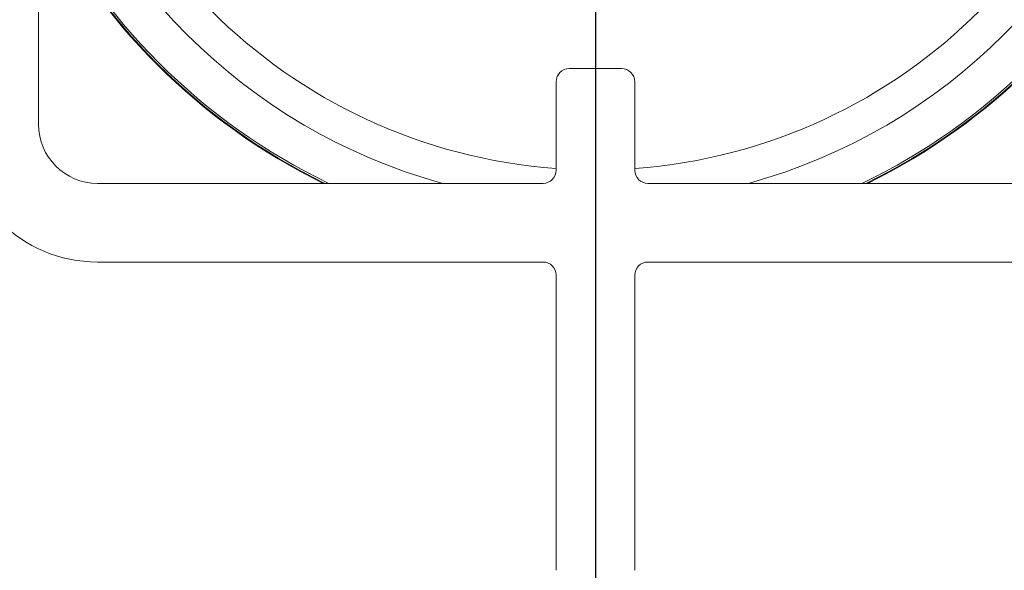
# Model space of a CAD drawing. Units: millimetres. Extents: x 5 to 415, y 5 to 292.
# Drawn here: x 81 to 92, y 86 to 92 of the extents above; entities that cross this region are included whole.
import ezdxf

# ---------------------------------------------------------------- set-up
doc = ezdxf.new("R2010")
doc.units = ezdxf.units.MM
doc.layers.add('BEMAßUNG', color=96, linetype='Continuous')
doc.styles.add('SLDTEXTSTYLE0', font='TXT', dxfattribs={"width": 0.75})
doc.dimstyles.new('SLDDIMSTYLE2', dxfattribs={"dimtxt": 3.5, "dimasz": 3.302, "dimexe": 0, "dimexo": 0.0625, "dimgap": 0.875, "dimtad": 1, "dimlfac": 14, "dimrnd": 1e-09, "dimzin": 12, "dimdsep": 46, "dimtxsty": 'SLDTEXTSTYLE0', "dimsah": 1, "dimcen": 0.09, "dimadec": 0, "dimazin": 3, "dimtfac": 1, "dimtofl": 0, "dimtmove": 0, "dimatfit": 3, "dimfxl": 0, "dimfrac": 2, "dimtolj": 1, "dimtzin": 12, "dimarcsym": 0})

# ---------------------------------------------------------------- blocks, each defined once
blk = doc.blocks.new('_D_17')
at = {"layer": 'BEMAßUNG'}
for p, q in [((60.477, 95.18), (60.477, 69.287)), ((87.262, 95.18), (87.262, 69.287)), ((60.477, 70.287), (87.262, 70.287))]:
    blk.add_line(p, q, dxfattribs=at)
for points in [[(60.477, 70.287), (63.779, 69.779), (63.779, 70.795)], [(87.262, 70.287), (83.96, 70.795), (83.96, 69.779)]]:
    blk.add_solid(points, dxfattribs=at)
at = {"layer": 'BEMAßUNG', "insert": (68.691, 74.799), "char_height": 3.5, "attachment_point": 1, "style": 'SLDTEXTSTYLE0'}
blk.add_mtext('375', dxfattribs=at)

msp = doc.modelspace()

# ---------------------------------------------------------------- linework, layer by layer
at = {"color": 7, "linetype": 'Continuous', "lineweight": 15}
for p, q in [((81.19128, 95.6088), (81.19128, 90.75165)), ((86.977, 91.3588), (87.54843, 91.3588)), ((86.83414, 90.25165), (86.83414, 91.21594)), ((87.69128, 91.21594), (87.69128, 90.25165)), ((81.83414, 90.1088), (86.69128, 90.1088)), ((87.83414, 90.1088), (92.69128, 90.1088)), ((86.69128, 89.25165), (81.83414, 89.25165)), ((92.69128, 89.25165), (87.83414, 89.25165)), ((86.83414, 85.89451), (86.83414, 89.1088)), ((87.69128, 89.1088), (87.69128, 85.89451))]:
    msp.add_line(p, q, dxfattribs=at)
at = {"color": 8, "linetype": 'Continuous', "lineweight": 15}
for radius, start, end in [(5.92521, 184.148582, 265.85488), (5.92521, 274.150545, 355.851418), (6.29637, 195.370858, 254.641408), (6.29637, 285.358592, 344.648365), (6.73086, 205.579512, 244.427531), (6.73086, 295.572469, 334.431524)]:
    msp.add_arc((87.26243, 96.1803), radius, start, end, dxfattribs=at)
at = {"color": 7, "linetype": 'Continuous', "lineweight": 15}
for centre, radius, start, end in [((87.26243, 96.1803), 6.75, 205.916828, 244.090109), ((87.26243, 96.1803), 6.75714, 206.041189, 243.96571), ((87.26243, 96.1803), 6.75, 295.909891, 334.094042), ((87.26243, 96.1803), 6.75714, 296.03429, 333.969621), ((86.977, 91.21594), 0.14286, 90, 180), ((87.54843, 91.21594), 0.14286, 0, 90), ((81.83414, 90.75165), 1.5, 180, 270), ((81.83414, 90.75165), 0.64286, 180, 270), ((86.69128, 90.25165), 0.14286, 270, 0), ((87.83414, 90.25165), 0.14286, 180, 270), ((86.69128, 89.1088), 0.14286, 0, 90), ((87.83414, 89.1088), 0.14286, 90, 180)]:
    msp.add_arc(centre, radius, start, end, dxfattribs=at)

# ---------------------------------------------------------------- dimensions: what is measured, and where the dimension line sits
at = {"layer": 'BEMAßUNG'}
dim = msp.add_linear_dim(base=(87.26243, 70.28683), p1=(60.47672, 96.1803), p2=(87.26243, 96.1803), angle=0, dimstyle='SLDDIMSTYLE2', dxfattribs=at)
dim.commit()
dim.dimension.update_dxf_attribs({"geometry": '_D_17', "text_midpoint": (72.57008, 70.28683), "dimtype": 160})

doc.saveas('drawing.dxf')
